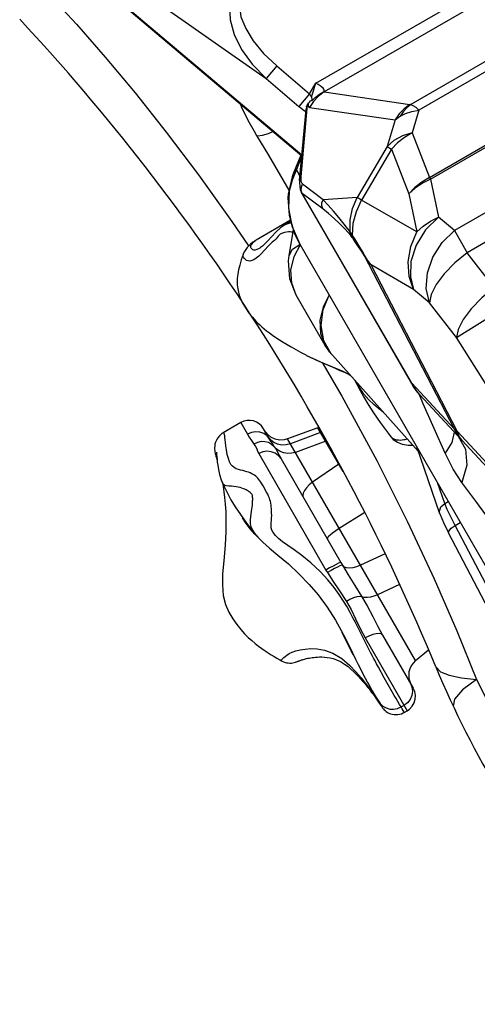
# Model space of a CAD drawing. Units: inches. Extents: x -6584 to 4862, y -3009 to 5512.
# Drawn here: x -4735 to -4543, y 559 to 973 of the extents above; entities that cross this region are included whole.
import ezdxf

# ---------------------------------------------------------------- set-up
doc = ezdxf.new("R2010")
doc.units = ezdxf.units.IN
doc.header["$MEASUREMENT"] = 0
doc.layers.add('Product', color=7, linetype='Continuous')

msp = doc.modelspace()

# ---------------------------------------------------------------- linework, layer by layer
at = {"layer": 'Product', "color": 7, "linetype": 'Continuous'}
for p, q in [((-4707.29, 992.09), (-4616.73, 915.63)), ((-4707.11, 992.3), (-4616.7, 915.96)), ((-4686.34, 986.6), (-4631.79, 948.12)), ((-4610.86, 946.14), (-4539.76, 987.16)), ((-4537.29, 982.88), (-4607.28, 942.5)), ((-4517.22, 968.17), (-4570.81, 937.25)), ((-4515.31, 964.87), (-4567.46, 934.79)), ((-4627.32, 953.41), (-4631.79, 948.12)), ((-4627.32, 953.41), (-4613.46, 941.71)), ((-4631.79, 948.12), (-4617.93, 936.42)), ((-4613.46, 941.71), (-4610.86, 946.14)), ((-4613.46, 941.71), (-4617.93, 936.42)), ((-4607.28, 942.5), (-4571.29, 937.21)), ((-4642.82, 937.66), (-4642.17, 936.18)), ((-4642.55, 937.43), (-4642.19, 936.23)), ((-4617.07, 906.81), (-4614.28, 937.19)), ((-4614.61, 936.93), (-4614.83, 936.27)), ((-4614.28, 937.19), (-4614.12, 937.46)), ((-4613.82, 937.95), (-4613.43, 938.36)), ((-4562.99, 906.51), (-4509.72, 937.24)), ((-4562.6, 905.84), (-4509.33, 936.57)), ((-4642.19, 936.23), (-4642.17, 936.18)), ((-4617.69, 905.2), (-4614.94, 935.12)), ((-4614.89, 935.52), (-4614.94, 935.13)), ((-4614.79, 936.07), (-4614.89, 935.52)), ((-4613.83, 936.14), (-4613.51, 935.99)), ((-4613.51, 935.99), (-4577.52, 930.7)), ((-4567.46, 934.79), (-4570.3, 925.24)), ((-4577.52, 930.7), (-4580.85, 919.5)), ((-4635.76, 924.14), (-4630.81, 915.82)), ((-4570.3, 925.24), (-4562.99, 906.51)), ((-4630.81, 915.82), (-4622.16, 901.17)), ((-4617.1, 915.94), (-4617.82, 914.22)), ((-4580.85, 919.5), (-4593.47, 898.08)), ((-4578.95, 918.39), (-4591.57, 896.96)), ((-4580.85, 919.5), (-4578.95, 918.39)), ((-4578.95, 918.39), (-4571.64, 899.65)), ((-4497.42, 915.91), (-4552.49, 884.14)), ((-4617.82, 914.22), (-4620.31, 908.07)), ((-4616.74, 915.53), (-4619.04, 909.81)), ((-4619.04, 909.81), (-4620.86, 905.38)), ((-4620.31, 908.07), (-4620.78, 906.81)), ((-4619.04, 909.81), (-4620.31, 908.07)), ((-4617.51, 907.16), (-4619.04, 909.81)), ((-4620.78, 906.81), (-4622.27, 900.73)), ((-4620.86, 905.38), (-4622.01, 900.7)), ((-4617.69, 905.22), (-4617.75, 904.38)), ((-4617.75, 904.38), (-4617.4, 901.32)), ((-4617.02, 904.79), (-4617.07, 906.81)), ((-4616.44, 903.71), (-4617.02, 904.79)), ((-4616.94, 902.43), (-4616.44, 903.71)), ((-4607.82, 897.14), (-4616.44, 903.71)), ((-4562.99, 906.51), (-4562.6, 905.84)), ((-4562.6, 905.84), (-4559.23, 889.74)), ((-4492.05, 906.6), (-4547.12, 874.83)), ((-4622.44, 899.41), (-4622.56, 897.94)), ((-4622.27, 900.73), (-4622.44, 899.41)), ((-4622.01, 900.7), (-4622.44, 899.41)), ((-4617.4, 901.32), (-4616.87, 900.1)), ((-4616.98, 901.07), (-4616.94, 902.43)), ((-4616.56, 899.79), (-4616.98, 901.07)), ((-4570.41, 819.58), (-4616.9, 900.17)), ((-4616.87, 900.1), (-4616.87, 900.11)), ((-4616.56, 899.79), (-4616.87, 900.1)), ((-4607.93, 893.22), (-4616.56, 899.79)), ((-4569.51, 818.21), (-4616.56, 899.79)), ((-4571.64, 899.65), (-4568.27, 883.55)), ((-4593.47, 898.08), (-4607.82, 897.14)), ((-4591.57, 896.96), (-4593.47, 898.08)), ((-4568.27, 883.55), (-4591.57, 896.96)), ((-4646.13, 888.02), (-4639.13, 877.65)), ((-4621.46, 888.5), (-4635.96, 880.14)), ((-4621.31, 887.98), (-4624.02, 886.41)), ((-4552.49, 884.14), (-4559.23, 889.74)), ((-4624.01, 886.42), (-4624.07, 886.38)), ((-4623.78, 886.54), (-4624.01, 886.42)), ((-4622.08, 873.67), (-4620.25, 884.41)), ((-4552.49, 884.14), (-4547.12, 874.83)), ((-4617.61, 878.42), (-4433.08, 558.55)), ((-4634.44, 876.74), (-4634.44, 876.74)), ((-4620, 873.19), (-4617.32, 878.27)), ((-4535.73, 860.13), (-4547.12, 874.83)), ((-4552.52, 800.52), (-4590.33, 873.45)), ((-4569.73, 859.39), (-4587.6, 869.67)), ((-4551.35, 799.74), (-4587.6, 869.67)), ((-4563, 853.79), (-4569.73, 859.39)), ((-4606.9, 835.85), (-4619.09, 856.98)), ((-4551.61, 839.1), (-4563, 853.79)), ((-4551.61, 839.1), (-4531.05, 852.02)), ((-4607.5, 837.8), (-4608.65, 844.2)), ((-4604.42, 832.31), (-4607.5, 837.8)), ((-4524.37, 795.73), (-4551.61, 839.1)), ((-4603.88, 831.67), (-4604.42, 832.31)), ((-4567.77, 791.31), (-4603.88, 831.67)), ((-4552.52, 800.52), (-4570.49, 819.93)), ((-4570.49, 819.93), (-4570.41, 819.58)), ((-4568.38, 816.6), (-4569.51, 818.21)), ((-4567.11, 815.09), (-4568.57, 816.82)), ((-4567.11, 815.09), (-4568.38, 816.6)), ((-4565.65, 811.26), (-4567.16, 815.07)), ((-4498.66, 741.13), (-4567.11, 815.09)), ((-4556.46, 790.43), (-4565.65, 811.26)), ((-4642.41, 803.34), (-4649.77, 799.09)), ((-4642.41, 803.34), (-4639.63, 798.53)), ((-4629.65, 795.24), (-4632.84, 800.77)), ((-4609.96, 801.12), (-4622.72, 796.46)), ((-4599.35, 782.74), (-4609.96, 801.12)), ((-4506.94, 751.75), (-4551.35, 799.74)), ((-4629.9, 796.1), (-4630.96, 797.5)), ((-4568.89, 703.16), (-4622.72, 796.46)), ((-4608.82, 799.16), (-4621.52, 794.38)), ((-4579.25, 797.35), (-4578.94, 797.02)), ((-4552.69, 799.32), (-4553.61, 794.94)), ((-4550.92, 797.6), (-4547.89, 792.19)), ((-4606.7, 795.48), (-4619.46, 790.82)), ((-4558.63, 764.98), (-4568.39, 793.1)), ((-4553.61, 794.94), (-4556.46, 790.43)), ((-4634.87, 790.27), (-4606.6, 741.27)), ((-4625.49, 788.03), (-4600.35, 744.45)), ((-4601.14, 785.83), (-4612.19, 778.22)), ((-4650.26, 778.3), (-4650.27, 778.33)), ((-4556.59, 769.29), (-4559.5, 777.69)), ((-4556.59, 769.29), (-4555.14, 770.13)), ((-4555.52, 766.79), (-4556.59, 769.29)), ((-4554.02, 763.67), (-4555.52, 766.79)), ((-4590.26, 765.44), (-4600.98, 758.79)), ((-4552.17, 760.09), (-4554.02, 763.67)), ((-4557.11, 761.29), (-4555, 757.01)), ((-4552.17, 760.09), (-4550.05, 761.31)), ((-4488.24, 637.59), (-4552.17, 760.09)), ((-4635.16, 755.04), (-4636.48, 756.34)), ((-4491.07, 634.51), (-4555, 757.01)), ((-4581.67, 748.17), (-4592.06, 743.33)), ((-4600.35, 744.45), (-4599.68, 743.3)), ((-4606.6, 741.27), (-4605.97, 740.2)), ((-4575.6, 735.22), (-4584.89, 730.89)), ((-4589.93, 710.75), (-4593.2, 717.32)), ((-4590.12, 712.7), (-4572.44, 682.05)), ((-4582.75, 713.94), (-4569.87, 691.62)), ((-4588.51, 707.94), (-4589.93, 710.75)), ((-4568.89, 703.16), (-4563.41, 707.75)), ((-4580.4, 692.98), (-4582.04, 695.93)), ((-4578.73, 690.02), (-4580.4, 692.98)), ((-4543.16, 695.23), (-4539.3, 687.58)), ((-4585.24, 687.08), (-4583.82, 684.94)), ((-4585.11, 687.18), (-4584.1, 685.56)), ((-4584.69, 686.09), (-4584.16, 685.32)), ((-4584.16, 685.32), (-4583.75, 684.71)), ((-4584.1, 685.56), (-4583.79, 685.04)), ((-4583.82, 684.94), (-4583.61, 684.64)), ((-4583.75, 684.71), (-4583.58, 684.45)), ((-4583.58, 684.45), (-4583.38, 684.16)), ((-4583.46, 684.52), (-4583.46, 684.53)), ((-4583.43, 684.43), (-4583.46, 684.52)), ((-4574.94, 683.67), (-4573.77, 684.35)), ((-4573.61, 681.38), (-4572.44, 682.05))]:
    msp.add_line(p, q, dxfattribs=at)
for points in [[(-4734.03, 995.18), (-4722.99, 983.55), (-4711.54, 970.97), (-4699.49, 957.15), (-4686.89, 942.05), (-4673.8, 925.61), (-4660.21, 907.66), (-4646.13, 888.02)], [(-4647.1, 978.74), (-4646.91, 972.84), (-4645.24, 966.66), (-4642.16, 960.4), (-4637.7, 954.17), (-4631.79, 948.12)], [(-4643.01, 978.75), (-4642.33, 974.11), (-4640.36, 969.13), (-4637.19, 963.95), (-4632.87, 958.68), (-4627.32, 953.41)], [(-4612.65, 940.43), (-4612.25, 941.62), (-4611.83, 942.97), (-4611.36, 944.47), (-4610.86, 946.14)], [(-4607.5, 942.62), (-4607.36, 942.94), (-4607.35, 943.29), (-4607.49, 943.67), (-4607.8, 944.08), (-4608.3, 944.53), (-4608.98, 945.02), (-4609.84, 945.56), (-4610.86, 946.14)], [(-4607.28, 942.5), (-4609.71, 940.7), (-4611.8, 938.51), (-4613.51, 935.99)], [(-4613.46, 941.71), (-4613.35, 941.44), (-4613.21, 941.17), (-4613.05, 940.9), (-4612.86, 940.64), (-4612.65, 940.43)], [(-4612.59, 938.71), (-4611.06, 940.2), (-4609.35, 941.51), (-4607.5, 942.62)], [(-4607.5, 942.62), (-4607.55, 942.5), (-4607.48, 942.45), (-4607.28, 942.5)], [(-4617.93, 936.42), (-4617.14, 935.76), (-4616.25, 935.05), (-4615.29, 934.32), (-4615.03, 934.13)], [(-4614.83, 936.27), (-4614.76, 936.51), (-4614.74, 936.51)], [(-4614.74, 936.51), (-4614.73, 936.43), (-4614.79, 936.07)], [(-4613.82, 937.84), (-4614.25, 937.47), (-4614.61, 936.93)], [(-4614.12, 937.46), (-4614.12, 936.91), (-4614.03, 936.46), (-4613.83, 936.14)], [(-4613.97, 937.7), (-4613.98, 937.78), (-4613.9, 937.87), (-4613.82, 937.95)], [(-4613.43, 938.36), (-4613.03, 938.72), (-4612.68, 938.92), (-4612.59, 938.71)], [(-4612.65, 940.43), (-4612.58, 939.13), (-4612.59, 938.71)], [(-4571.29, 937.21), (-4573.72, 935.41), (-4575.81, 933.22), (-4577.52, 930.7)], [(-4570.81, 937.25), (-4572.56, 935.85), (-4574.09, 934.17), (-4575.4, 932.25)], [(-4571.29, 937.21), (-4571.17, 937.2), (-4571.01, 937.22), (-4570.81, 937.25)], [(-4570.81, 937.25), (-4569.95, 936.84), (-4568.82, 936.01), (-4567.46, 934.79)], [(-4642.19, 936.23), (-4641.57, 934.89), (-4639.39, 930.56), (-4636.81, 925.93), (-4635.76, 924.14)], [(-4577.52, 930.7), (-4576.92, 931.19), (-4576.21, 931.71), (-4575.4, 932.25)], [(-4575.4, 932.25), (-4573.06, 933.44), (-4570.39, 934.3), (-4567.46, 934.79)], [(-4628.75, 925.78), (-4630.88, 924.9), (-4633.49, 924.09), (-4635.19, 923.88), (-4635.76, 924.14)], [(-4570.3, 925.24), (-4574.42, 923.95), (-4577.98, 922.01), (-4580.85, 919.5)], [(-4570.3, 925.24), (-4573.52, 923.31), (-4576.42, 921.01), (-4578.95, 918.39)], [(-4617.69, 905.22), (-4617.65, 905.5), (-4617.07, 906.81)], [(-4562.99, 906.51), (-4566.21, 904.57), (-4569.12, 902.27), (-4571.64, 899.65)], [(-4562.6, 905.84), (-4565.95, 904.13), (-4568.99, 902.05), (-4571.64, 899.65)], [(-4622.01, 900.7), (-4622.33, 893.64), (-4620.92, 886.08), (-4617.61, 878.42)], [(-4622.56, 897.94), (-4622.08, 890.58), (-4619.76, 882.77), (-4617.61, 878.42)], [(-4607.93, 893.22), (-4608.35, 894.5), (-4608.31, 895.86), (-4607.82, 897.14)], [(-4596.46, 883.6), (-4598.86, 886.82), (-4601.15, 889.7), (-4603.39, 892.35), (-4605.6, 894.82), (-4607.82, 897.14)], [(-4596.46, 883.6), (-4596.41, 888.61), (-4595.4, 893.5), (-4593.47, 898.08)], [(-4595.35, 882.12), (-4595.06, 887.21), (-4593.78, 892.23), (-4591.57, 896.96)], [(-4596.1, 882), (-4598.49, 884.68), (-4600.83, 887.07), (-4603.17, 889.26), (-4605.53, 891.3), (-4607.93, 893.22)], [(-4621.1, 887.29), (-4621.39, 887.29), (-4622.26, 887.13), (-4623.04, 886.87), (-4623.78, 886.54)], [(-4559.23, 889.74), (-4564.65, 884.43), (-4568.64, 877.99), (-4570.81, 871.06), (-4571.05, 864.69), (-4569.73, 859.39)], [(-4568.27, 883.55), (-4565.62, 885.95), (-4562.58, 888.03), (-4559.23, 889.74)], [(-4624.02, 886.41), (-4625.76, 885.23), (-4627.67, 883.5), (-4629.53, 881.5), (-4631.01, 879.86), (-4632.27, 878.54), (-4633.32, 877.57), (-4634.1, 876.96), (-4634.44, 876.74)], [(-4620.46, 883.16), (-4620.93, 883.43), (-4621.6, 883.57), (-4622.33, 883.59), (-4623.14, 883.52), (-4624.03, 883.37), (-4624.91, 883.12), (-4625.78, 882.65), (-4626.74, 881.75), (-4627.58, 880.69), (-4628.19, 880.03), (-4628.7, 879.64), (-4629.25, 879.22), (-4629.89, 878.62), (-4630.64, 877.84)], [(-4595.35, 882.12), (-4595.76, 882.7), (-4596.13, 883.19), (-4596.46, 883.6)], [(-4596.1, 882), (-4596.31, 882.51), (-4596.43, 883.05), (-4596.46, 883.6)], [(-4569.73, 859.39), (-4571.58, 864.86), (-4572.04, 871.04), (-4570.93, 877.44), (-4568.27, 883.55)], [(-4563, 853.79), (-4564.38, 859.79), (-4563.9, 866.39), (-4561.61, 873.02), (-4557.69, 879.11), (-4552.49, 884.14)], [(-4635.96, 880.14), (-4636.4, 879.88), (-4637.4, 879.2), (-4638.3, 878.46), (-4639.08, 877.7), (-4639.73, 876.97), (-4640.33, 876.2), (-4640.89, 875.3), (-4641.36, 874.29), (-4641.41, 874.15)], [(-4634.44, 876.74), (-4634.94, 876.47), (-4635.7, 876.12), (-4636.36, 875.93), (-4636.9, 875.89), (-4637.31, 876.02), (-4637.61, 876.25), (-4637.84, 876.51), (-4638.03, 876.78), (-4638.17, 877.02), (-4638.26, 877.25), (-4638.27, 877.49), (-4638.21, 877.76), (-4638.01, 878.13), (-4637.7, 878.58), (-4637.37, 878.99), (-4637.06, 879.33), (-4636.73, 879.61), (-4636.39, 879.87), (-4636.03, 880.1)], [(-4595.16, 880.75), (-4595.51, 881.24), (-4595.82, 881.66), (-4596.1, 882)], [(-4595.16, 880.75), (-4595.31, 881.18), (-4595.37, 881.64), (-4595.35, 882.12)], [(-4590.35, 873.86), (-4591.11, 875.18), (-4591.89, 876.5), (-4592.7, 877.84), (-4593.54, 879.22), (-4594.42, 880.64), (-4595.35, 882.12)], [(-4590.33, 873.45), (-4591.04, 874.6), (-4591.79, 875.76), (-4592.57, 876.94), (-4593.39, 878.16), (-4594.25, 879.43), (-4595.16, 880.75)], [(-4630.64, 877.84), (-4632.55, 875.7), (-4633.67, 874.51), (-4634.84, 873.39), (-4635.94, 872.51), (-4636.93, 871.88), (-4637.82, 871.5), (-4638.62, 871.32), (-4639.35, 871.37), (-4639.96, 871.61), (-4640.44, 871.94), (-4640.77, 872.29), (-4641.02, 872.6), (-4641.22, 872.89), (-4641.38, 873.18), (-4641.47, 873.51), (-4641.48, 873.87), (-4641.41, 874.14)], [(-4622.08, 873.67), (-4620.69, 876.29), (-4617.55, 878.34)], [(-4547.12, 874.83), (-4552.34, 870.52), (-4556.82, 865.92), (-4560.25, 861.38), (-4562.36, 857.24), (-4563, 853.79)], [(-4641.41, 874.14), (-4641.84, 872.93), (-4642.22, 871.77), (-4642.56, 870.67), (-4642.86, 869.63), (-4643.12, 868.63), (-4643.34, 867.66), (-4643.53, 866.71), (-4643.69, 865.79), (-4643.81, 864.89), (-4643.9, 863.99), (-4643.95, 863.09), (-4643.95, 862.19), (-4643.92, 861.31), (-4643.84, 860.47), (-4643.73, 859.67), (-4643.59, 858.93), (-4643.43, 858.24), (-4643.26, 857.63), (-4643.06, 856.98), (-4642.81, 856.26), (-4642.51, 855.51), (-4642.17, 854.72), (-4641.78, 853.93), (-4641.36, 853.14), (-4640.91, 852.37), (-4640.44, 851.6), (-4639.94, 850.83), (-4639.4, 850.05), (-4638.83, 849.26), (-4638.21, 848.46), (-4637.55, 847.65), (-4636.84, 846.84), (-4636.09, 846.03), (-4635.3, 845.23), (-4634.45, 844.44), (-4633.56, 843.64), (-4632.58, 842.82), (-4631.53, 841.98), (-4630.35, 841.08), (-4629.04, 840.14), (-4627.64, 839.18), (-4626.17, 838.21), (-4624.6, 837.22), (-4622.94, 836.21), (-4621.17, 835.17), (-4619.28, 834.09), (-4617.27, 832.97), (-4615.11, 831.81), (-4614.79, 831.63)], [(-4619.09, 856.98), (-4621.81, 863.9), (-4622.36, 871.43), (-4622.08, 873.67)], [(-4619.09, 856.98), (-4621, 862), (-4621.31, 867.53), (-4620, 873.19)], [(-4590.33, 873.45), (-4590.35, 873.57), (-4590.36, 873.71), (-4590.35, 873.86)], [(-4587.6, 869.67), (-4589.05, 871.74), (-4590.35, 873.86)], [(-4587.6, 869.67), (-4589.04, 871.53), (-4590.33, 873.45)], [(-4535.73, 860.13), (-4540.95, 855.83), (-4545.44, 851.22), (-4548.87, 846.68), (-4550.98, 842.53), (-4551.61, 839.1)], [(-4605.23, 856.96), (-4607.81, 852.08), (-4609.13, 846.41)], [(-4608.65, 844.2), (-4607.77, 850.95), (-4605.2, 856.91)], [(-4609.13, 846.41), (-4608.82, 840.88), (-4606.9, 835.85)], [(-4603.88, 831.67), (-4604.98, 832.99), (-4605.99, 834.39), (-4606.9, 835.85)], [(-4614.79, 831.63), (-4614.13, 831.29), (-4613.08, 830.77), (-4611.98, 830.25), (-4610.83, 829.72), (-4609.61, 829.18), (-4608.32, 828.62), (-4604.01, 826.77)], [(-4614.78, 831.63), (-4613.2, 830.84), (-4611.04, 829.86), (-4608.59, 828.8), (-4602.8, 826.37)], [(-4608.2, 828.57), (-4599.89, 814.41), (-4585.19, 787.34), (-4572.22, 761.53), (-4561.07, 737.66), (-4551.49, 715.66), (-4543.16, 695.23)], [(-4604.01, 826.77), (-4602.39, 826.07), (-4600.67, 825.32), (-4598.83, 824.49), (-4596.86, 823.56), (-4596.43, 823.35)], [(-4602.8, 826.37), (-4599.45, 824.92), (-4596.68, 823.62)], [(-4594.38, 821.06), (-4593.64, 819.55), (-4592.24, 816.88), (-4590.68, 814.07), (-4588.87, 811.02), (-4586.58, 807.42), (-4583.8, 803.39), (-4580.46, 798.9), (-4579.25, 797.35)], [(-4582.48, 807.75), (-4582.66, 807.89), (-4584.43, 809.27), (-4586.4, 810.91), (-4588.47, 812.91), (-4590.57, 815.36), (-4592.58, 818.32), (-4593.68, 820.27)], [(-4568.57, 816.82), (-4569.87, 818.69), (-4570.41, 819.58)], [(-4622.72, 796.46), (-4624.23, 796.08), (-4626.14, 796.01), (-4628.02, 796.4), (-4629.75, 797.23), (-4631.24, 798.45), (-4632.39, 799.98)], [(-4552.52, 800.52), (-4552.19, 800.22), (-4551.8, 799.96), (-4551.35, 799.74)], [(-4549.14, 795.68), (-4551, 797.98), (-4552.52, 800.52)], [(-4549.14, 795.68), (-4550.47, 797.54), (-4551.35, 799.74)], [(-4649.77, 799.09), (-4650.35, 798.72), (-4651.38, 797.83), (-4652.14, 796.89), (-4652.68, 795.96), (-4653.05, 795.06), (-4653.28, 794.22), (-4653.41, 793.45), (-4653.46, 792.75), (-4653.45, 792.12), (-4653.4, 791.56), (-4653.32, 791.02)], [(-4633.05, 776.72), (-4633.51, 777.51), (-4633.94, 778.21), (-4634.36, 778.83), (-4634.78, 779.39), (-4635.21, 779.89), (-4635.66, 780.35), (-4636.14, 780.77), (-4636.65, 781.15), (-4637.2, 781.51), (-4637.79, 781.84), (-4638.43, 782.13), (-4639.12, 782.41), (-4639.88, 782.66), (-4640.69, 782.9), (-4641.56, 783.14), (-4642.48, 783.37), (-4643.42, 783.63), (-4644.35, 783.95), (-4645.21, 784.38), (-4645.97, 784.95), (-4646.6, 785.75), (-4647.15, 786.83), (-4647.66, 788.22), (-4648.12, 789.96), (-4648.43, 791.84), (-4648.65, 793.54), (-4648.82, 794.96), (-4648.95, 796.13), (-4649.07, 797.05), (-4649.19, 797.75), (-4649.3, 798.25), (-4649.4, 798.62), (-4649.48, 798.87), (-4649.57, 799.02), (-4649.65, 799.1), (-4649.72, 799.11), (-4649.77, 799.09)], [(-4630.29, 796.34), (-4631.35, 797.7), (-4632.74, 798.72), (-4634.39, 799.34), (-4636.16, 799.52), (-4637.95, 799.24), (-4639.63, 798.53)], [(-4639.63, 798.53), (-4638.84, 797.18), (-4637.95, 795.74)], [(-4637.95, 795.74), (-4636.22, 793.31), (-4635.71, 792.29), (-4635.32, 791.26), (-4634.87, 790.27)], [(-4621.52, 794.38), (-4623.31, 793.93), (-4625.14, 793.88), (-4626.91, 794.24), (-4628.53, 795), (-4629.9, 796.1)], [(-4579.25, 797.35), (-4578.25, 796.28), (-4576.54, 795.07), (-4574.48, 794.24), (-4571.99, 793.84), (-4570.06, 793.87)], [(-4578.94, 797.02), (-4578.04, 796.45), (-4577.02, 796.14), (-4576.05, 796.02), (-4575.18, 796.01), (-4574.44, 796.07), (-4573.81, 796.16), (-4573.29, 796.28), (-4572.85, 796.42), (-4572.48, 796.57), (-4572.48, 796.57)], [(-4628.31, 793.16), (-4629.43, 794.19), (-4630.79, 794.91), (-4632.29, 795.3), (-4633.88, 795.32), (-4635.45, 794.98), (-4636.93, 794.3)], [(-4629.65, 795.24), (-4628.99, 794.16), (-4628.31, 793.16)], [(-4619.46, 790.82), (-4621.03, 790.41), (-4622.66, 790.34), (-4624.26, 790.59), (-4625.78, 791.17), (-4627.15, 792.03), (-4628.31, 793.16)], [(-4628.31, 793.16), (-4627.73, 792.27), (-4627.02, 790.98), (-4626.27, 789.47), (-4625.49, 788.03)], [(-4547.89, 792.19), (-4547.35, 785.43), (-4549.35, 778.12)], [(-4653.32, 791.02), (-4653.19, 790.42), (-4653.12, 790.16)], [(-4652.63, 790.37), (-4652.68, 790.37), (-4652.75, 790.35), (-4652.82, 790.32), (-4652.88, 790.29), (-4652.94, 790.25), (-4652.99, 790.22), (-4653.02, 790.19), (-4653.05, 790.15), (-4653.07, 790.12), (-4653.08, 790.09), (-4653.1, 790.11), (-4653.12, 790.16)], [(-4653.12, 790.16), (-4652.86, 789.28), (-4652.63, 788.46), (-4652.38, 787.57), (-4652.38, 787.56)], [(-4652.71, 790.86), (-4652.71, 790.86), (-4652.68, 790.76), (-4652.67, 790.67), (-4652.64, 790.5), (-4652.61, 790.17)], [(-4652.61, 790.17), (-4652.5, 788.83), (-4652.41, 787.85), (-4652.29, 786.72), (-4652.13, 785.36), (-4651.86, 783.62), (-4651.38, 781.48), (-4650.66, 779.26), (-4650.28, 778.33)], [(-4625.49, 788.03), (-4626.56, 789.4), (-4627.96, 790.43), (-4629.61, 791.06), (-4631.39, 791.25), (-4633.19, 790.98), (-4634.87, 790.27)], [(-4549.35, 778.12), (-4553.04, 783.77), (-4556.46, 790.43)], [(-4637.76, 766.92), (-4637.64, 767.75), (-4637.55, 768.5), (-4637.49, 769.18), (-4637.45, 769.79), (-4637.43, 770.35), (-4637.42, 770.86), (-4637.42, 771.33), (-4637.43, 771.76), (-4637.44, 772.12), (-4637.46, 772.4), (-4637.48, 772.57), (-4637.5, 772.67), (-4637.5, 772.7), (-4637.52, 772.74), (-4637.55, 772.82), (-4637.64, 772.98), (-4637.79, 773.19), (-4637.98, 773.42), (-4638.23, 773.68), (-4638.52, 773.93), (-4638.86, 774.19), (-4639.24, 774.45), (-4639.68, 774.72), (-4640.16, 774.98), (-4640.69, 775.26), (-4641.28, 775.52), (-4641.94, 775.76), (-4642.67, 775.98), (-4643.49, 776.18), (-4644.38, 776.34), (-4645.34, 776.47), (-4646.37, 776.56), (-4647.41, 776.59), (-4648.37, 776.66), (-4649.16, 776.85), (-4649.75, 777.34), (-4650.26, 778.3)], [(-4650.25, 778.28), (-4649.31, 776.19), (-4648.07, 773.65), (-4646.55, 770.85), (-4644.76, 767.86), (-4642.61, 764.62), (-4640, 761.03), (-4636.86, 757.05), (-4636.06, 756.07)], [(-4650.16, 778.07), (-4649.87, 776.42), (-4649.53, 774.24), (-4649.23, 771.84), (-4648.96, 769.07), (-4648.77, 765.92), (-4648.65, 762.22), (-4648.69, 757.51), (-4649.01, 751.8), (-4649.6, 745.19), (-4650.05, 739.66), (-4650.18, 735), (-4649.82, 730.64), (-4648.84, 726.86), (-4647.39, 723.57), (-4645.73, 720.71), (-4644.07, 718.31), (-4642.47, 716.29), (-4640.89, 714.51), (-4639.35, 712.97), (-4637.83, 711.6), (-4636.36, 710.39), (-4634.92, 709.29), (-4633.53, 708.28), (-4632.19, 707.35), (-4630.88, 706.49), (-4629.62, 705.68), (-4628.4, 704.93), (-4627.21, 704.22), (-4626.05, 703.54), (-4625.24, 703.07)], [(-4593.2, 717.32), (-4594.17, 719.22), (-4595.22, 721.24), (-4596.4, 723.42), (-4597.72, 725.74), (-4599.22, 728.25), (-4600.98, 730.97), (-4603.1, 733.93), (-4605.73, 737.16), (-4609, 740.64), (-4612.93, 744.3), (-4616.68, 747.39), (-4619.93, 749.77), (-4622.63, 751.65), (-4624.84, 753.22), (-4626.56, 754.6), (-4627.87, 755.86), (-4628.8, 757.02), (-4629.34, 758.08), (-4629.57, 759.11), (-4629.62, 760.15), (-4629.58, 761.19), (-4629.51, 762.23), (-4629.45, 763.27), (-4629.42, 764.27), (-4629.43, 765.24), (-4629.45, 766.17), (-4629.5, 767.04), (-4629.57, 767.87), (-4629.67, 768.66), (-4629.8, 769.42), (-4629.95, 770.15), (-4630.14, 770.87), (-4630.37, 771.6), (-4630.69, 772.38), (-4631.08, 773.19), (-4631.53, 774.02), (-4633.05, 776.72)], [(-4612.19, 778.22), (-4613.61, 777.11), (-4614.79, 775.94), (-4615.67, 774.76), (-4616.2, 773.63), (-4616.35, 772.61), (-4616.11, 771.77)], [(-4531.68, 754.18), (-4543.12, 769.66), (-4549.35, 778.12)], [(-4636.06, 756.06), (-4636.99, 757.33), (-4637.86, 759.06), (-4638.27, 760.77), (-4638.34, 762.35), (-4638.24, 763.74), (-4638.07, 764.94), (-4637.76, 766.92)], [(-4558.64, 765), (-4558.8, 766.08), (-4558.17, 767.92), (-4556.59, 769.29)], [(-4636.48, 756.34), (-4638.36, 758.5), (-4640.13, 760.87), (-4641.64, 763.29)], [(-4558.64, 765), (-4558.5, 764.61), (-4557.11, 761.29)], [(-4600.98, 758.79), (-4602.48, 757.82), (-4603.79, 756.87), (-4604.85, 755.99), (-4605.59, 755.23), (-4605.98, 754.64), (-4606, 754.24)], [(-4555, 757.01), (-4554.94, 757.72), (-4553.93, 758.92), (-4552.17, 760.09)], [(-4635.97, 755.96), (-4635.3, 755.19), (-4633.11, 752.96), (-4630.35, 750.53), (-4626.83, 747.62), (-4622.39, 743.84), (-4617.95, 739.71), (-4613.64, 735.27), (-4609.81, 730.8), (-4606.04, 725.67), (-4602.58, 720.16), (-4600.14, 715.79), (-4598.26, 712.17), (-4596.7, 709.05)], [(-4600.35, 744.45), (-4600.61, 744.41), (-4601.26, 744.14), (-4602.26, 743.65), (-4603.54, 742.97), (-4605.02, 742.16), (-4606.6, 741.27)], [(-4599.68, 743.3), (-4600.01, 743.28), (-4600.7, 743.03), (-4601.72, 742.56), (-4602.99, 741.9), (-4604.44, 741.1), (-4605.97, 740.2)], [(-4592.06, 743.33), (-4593.69, 742.68), (-4595.28, 742.28), (-4596.74, 742.14), (-4598, 742.27), (-4599, 742.66), (-4599.68, 743.3)], [(-4599.68, 743.3), (-4597.2, 739.22), (-4594.45, 734.81), (-4591.51, 730.06)], [(-4605.97, 740.2), (-4603.59, 736.49), (-4600.89, 732.49), (-4597.98, 728.08)], [(-4591.51, 730.06), (-4592.45, 730.16), (-4593.65, 730), (-4595.03, 729.58), (-4596.5, 728.93), (-4597.98, 728.08)], [(-4584.89, 730.89), (-4586.4, 730.28), (-4587.89, 729.88), (-4589.27, 729.71), (-4590.5, 729.77), (-4591.51, 730.06)], [(-4591.51, 730.06), (-4589.26, 726.18), (-4586.91, 721.77), (-4584.73, 717.54), (-4582.75, 713.94)], [(-4597.98, 728.08), (-4596.02, 724.75), (-4594.12, 720.79), (-4592.22, 716.67), (-4590.12, 712.7)], [(-4595.05, 705.66), (-4595.96, 707.24), (-4597.44, 710.07), (-4598.81, 712.91), (-4599.73, 715.02)], [(-4582.75, 713.94), (-4583.3, 714.4), (-4584.22, 714.6), (-4585.45, 714.51), (-4586.91, 714.15), (-4588.51, 713.53), (-4590.12, 712.7)], [(-4596.7, 709.05), (-4594.13, 703.77), (-4593, 701.48), (-4591.95, 699.4), (-4591, 697.58), (-4590.05, 695.81), (-4589.07, 694.02), (-4588.08, 692.25), (-4587.08, 690.49), (-4586.09, 688.79), (-4585.11, 687.18)], [(-4625.24, 703.07), (-4625.36, 703.17), (-4625.43, 703.34), (-4625.36, 703.5), (-4625.19, 703.65), (-4624.96, 703.83), (-4624.68, 704.1), (-4624.3, 704.47), (-4623.78, 704.96), (-4623.06, 705.53), (-4622.08, 706.16), (-4620.82, 706.73), (-4619.27, 707.23), (-4617.44, 707.68), (-4615.34, 708.02), (-4612.94, 708.22), (-4610.23, 708.15), (-4607.14, 707.63), (-4603.64, 706.35), (-4599.92, 704.09)], [(-4618.93, 702.71), (-4618.65, 702.82), (-4618.51, 702.87), (-4618.36, 702.93), (-4618.18, 703), (-4617.98, 703.07), (-4617.75, 703.15), (-4617.48, 703.24), (-4617.18, 703.34), (-4616.85, 703.45), (-4616.49, 703.56), (-4616.1, 703.68), (-4615.67, 703.79), (-4615.21, 703.91), (-4614.72, 704.03), (-4614.19, 704.14), (-4613.62, 704.25), (-4613.01, 704.36), (-4612.36, 704.45), (-4611.67, 704.54), (-4610.95, 704.61), (-4610.17, 704.67), (-4609.29, 704.7), (-4608.28, 704.71), (-4607.19, 704.66), (-4606.04, 704.55), (-4604.82, 704.35), (-4603.5, 704.02), (-4602.09, 703.53), (-4600.44, 702.74), (-4598.71, 701.68), (-4597.3, 700.64), (-4596.05, 699.58), (-4594.9, 698.52), (-4593.85, 697.48), (-4592.88, 696.46), (-4591.99, 695.49), (-4591.17, 694.55), (-4590.41, 693.66), (-4589.71, 692.81), (-4589.06, 692), (-4588.45, 691.24), (-4587.9, 690.52), (-4587.38, 689.83), (-4586.9, 689.19), (-4586.45, 688.59), (-4586.04, 688.01), (-4585.66, 687.48), (-4585.3, 686.98), (-4584.98, 686.52), (-4584.69, 686.09)], [(-4582.04, 695.93), (-4584.51, 700.41), (-4585.27, 701.79), (-4585.94, 703.04), (-4586.58, 704.23), (-4587.2, 705.4), (-4587.83, 706.63), (-4588.51, 707.94)], [(-4625.24, 703.07), (-4624.69, 702.79), (-4623.97, 702.5), (-4623.24, 702.3), (-4622.51, 702.18), (-4621.79, 702.14), (-4621.1, 702.17), (-4620.46, 702.26), (-4619.9, 702.39), (-4619.44, 702.52), (-4619.13, 702.64), (-4618.93, 702.71)], [(-4599.92, 704.09), (-4596.63, 701.28), (-4593.95, 698.48), (-4591.74, 695.88), (-4589.9, 693.56), (-4588.37, 691.53), (-4587.11, 689.78), (-4586.07, 688.29), (-4585.24, 687.08)], [(-4560.34, 700.6), (-4558.41, 698.5), (-4554.73, 697), (-4549.53, 695.96), (-4543.16, 695.23)], [(-4571.05, 693.65), (-4570.39, 692.03), (-4570.19, 690.28), (-4570.46, 688.52), (-4571.18, 686.88), (-4572.31, 685.46), (-4573.77, 684.35)], [(-4543.16, 695.23), (-4549.09, 690.84), (-4552.54, 686.91), (-4553.02, 684)], [(-4574.94, 683.67), (-4575.61, 684.74), (-4576.32, 685.91), (-4577.09, 687.19), (-4577.89, 688.56), (-4578.73, 690.02)], [(-4572.44, 682.05), (-4571.39, 682.79), (-4570.29, 683.98), (-4569.49, 685.38), (-4569.04, 686.93), (-4568.95, 688.54), (-4569.23, 690.13), (-4569.87, 691.62)], [(-4584.24, 685.78), (-4583.81, 685.17), (-4582.67, 684.05), (-4581.28, 683.24), (-4579.73, 682.79), (-4578.09, 682.71), (-4576.47, 683.01), (-4574.94, 683.67)], [(-4583.79, 685.04), (-4583.55, 684.65), (-4583.46, 684.5), (-4583.4, 684.39), (-4583.38, 684.36)], [(-4583.61, 684.64), (-4583.48, 684.47), (-4583.43, 684.43)], [(-4583.38, 684.16), (-4582.99, 683.6), (-4582.78, 683.31), (-4582.58, 683.05), (-4582.39, 682.83), (-4582.09, 682.52), (-4581.69, 682.14), (-4581.21, 681.77), (-4580.67, 681.41), (-4580.07, 681.1), (-4579.4, 680.83), (-4578.68, 680.62), (-4577.93, 680.49), (-4577.16, 680.44), (-4576.38, 680.48), (-4575.59, 680.61), (-4574.81, 680.83), (-4574.05, 681.15), (-4573.61, 681.38)], [(-4573.61, 681.38), (-4573.65, 681.48), (-4573.8, 681.76), (-4574.07, 682.23), (-4574.45, 682.87), (-4574.94, 683.67)]]:
    msp.add_lwpolyline(points, dxfattribs=at)
for centre, radius, start, end in [((-5399.65, 353.75), 908.15, 22.45288, 42.99897), ((-4638.91, 797.28), 7, 29.9799, 119.9799), ((-4563.76, 697.02), 8, 129.9062, 209.9799), ((-4204.53, 847.63), 385, 202.4529, 211.4835)]:
    msp.add_arc(centre, radius, start, end, dxfattribs=at)

doc.saveas('drawing.dxf')
